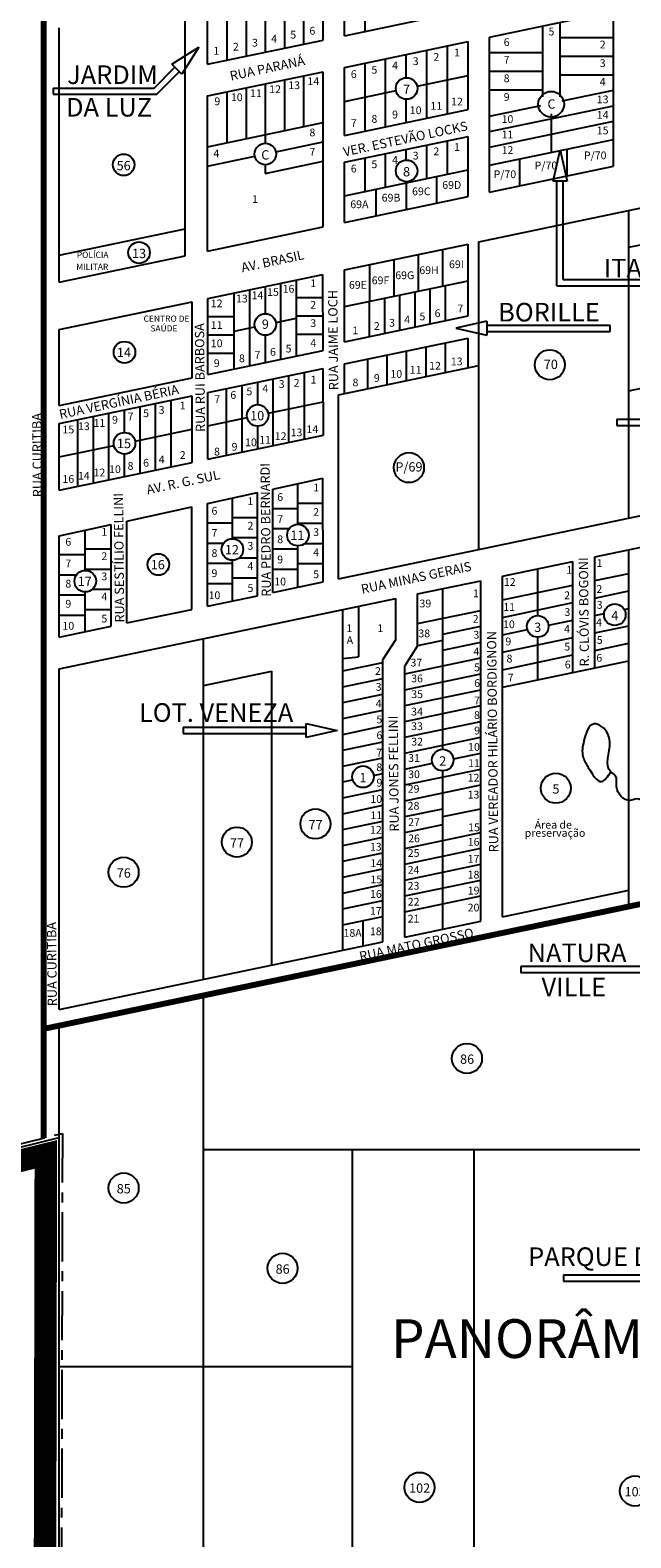
# Model space of a CAD drawing. Units: millimetres. Extents: x 2890 to 9063, y -132 to 4549.
# Drawn here: x 4286 to 4673, y 921 to 1893 of the extents above; entities that cross this region are included whole.
import ezdxf
from ezdxf.enums import TextEntityAlignment as Align
from ezdxf.lldxf.tags import DXFTag

# ---------------------------------------------------------------- set-up
doc = ezdxf.new("R2010")
doc.units = ezdxf.units.MM
for name, pattern in [('CENTER', [50.8, 31.75, -6.35, 6.35, -6.35]), ('CONTÍNUO', [0]), ('DASHED', [0.75, 0.5, -0.25])]:
    doc.linetypes.add(name, pattern=pattern)
for name, color, linetype in [('001pena01cor007', 30, 'CONTINUOUS'), ('3', 3, 'CONTINUOUS'), ('BAIRROS', 30, 'DASHED'), ('LOCAL_LOTEAM', 1, 'CONTINUOUS'), ('LOTES', 1, 'CONTINUOUS'), ('RIO', 4, 'CONTINUOUS'), ('TEXTO BAIRROS', 10, 'CONTINUOUS'), ('TEXTO LOTEAMENTO', 2, 'CONTINUOUS'), ('TEXTO LOTES', 2, 'CONTÍNUO'), ('TEXTO QUADRAS', 2, 'CONTÍNUO'), ('TEXTO RUAS', 2, 'CONTINUOUS')]:
    doc.layers.add(name, color=color, linetype=linetype)
doc.styles.get("Standard").update_dxf_attribs({"font": 'arial.ttf'})
tags = doc.linetypes.add('Tracejado', pattern=[25, 15, -10]).pattern_tags.tags
tags[6:7] = [DXFTag(74, 4), DXFTag(75, 0), DXFTag(340, '0'), DXFTag(46, 1.0), DXFTag(50, 0.0), DXFTag(44, 0.0), DXFTag(45, 0.0)]
tags[4:5] = [DXFTag(74, 4), DXFTag(75, 0), DXFTag(340, '0'), DXFTag(46, 1.0), DXFTag(50, 0.0), DXFTag(44, 0.0), DXFTag(45, 0.0)]

msp = doc.modelspace()

# ---------------------------------------------------------------- linework, layer by layer
at = {"layer": '001pena01cor007', "linetype": 'CENTER', "const_width": 14.52}
msp.add_lwpolyline([(3686.69, 3194.19), (3741.54, 2845.52), (3753.73, 2803.21), (3680.17, 2547.16), (3713.84, 2525.75), (3701.29, 2481.56), (3750.76, 2403.94), (3762.7, 2355.01), (3669.34, 2332.21), (3123.66, 2199.05), (3130.44, 1147.45), (3366.26, 1208.67), (3366.26, 939.99), (4296.33, 1168.58), (4294.96, 431.38), (4296.5, 354.84), (6155.9, 354.66)], dxfattribs=at)
at = {"layer": '001pena01cor007', "linetype": 'Tracejado', "const_width": 3.8}
for points in [[(4294.96, 1179.19), (4294.96, 2488.76)], [(4294.96, 1249.5), (5022.36, 1401.58), (6644.77, 1401.58)]]:
    msp.add_lwpolyline(points, dxfattribs=at)
at = {"layer": '3'}
for p, q in [((4475.1, 1886.75), (4475.1, 1986.75)), ((4400.53, 1871.16), (4400.53, 1971.16)), ((4488.8, 1889.61), (4488.8, 1933.47)), ((4386.12, 1747.75), (4386.12, 1911.75)), ((4488.8, 1889.61), (4568.66, 1906.31)), ((4582.37, 1888.77), (4662.24, 1905.47)), ((4662.24, 1805.47), (4662.24, 1905.47)), ((4304.96, 1730.78), (4304.96, 1894.78)), ((4400.53, 1871.16), (4475.1, 1886.75)), ((4488.8, 1869.21), (4568.66, 1885.91)), ((4568.66, 1842.05), (4568.66, 1885.91)), ((4582.37, 1788.77), (4582.37, 1888.77)), ((4400.53, 1850.76), (4475.1, 1866.35)), ((4475.1, 1766.35), (4475.1, 1866.35)), ((4488.8, 1825.35), (4488.8, 1869.21)), ((4400.53, 1750.76), (4400.53, 1850.76)), ((4488.8, 1825.35), (4568.66, 1842.05)), ((4488.8, 1808.04), (4568.66, 1824.74)), ((4568.66, 1785.91), (4568.66, 1824.74)), ((4582.37, 1806.07), (4662.24, 1822.77)), ((4488.8, 1769.21), (4488.8, 1808.04)), ((4488.8, 1786.51), (4568.66, 1803.21)), ((4582.37, 1788.77), (4662.24, 1805.47)), ((4575.52, 1756.74), (4755.44, 1794.36)), ((4488.8, 1769.21), (4568.66, 1785.91)), ((4672.24, 1578.76), (4672.24, 1776.96)), ((4672.24, 1753.25), (4766.83, 1773.03)), ((4304.96, 1748.08), (4386.12, 1765.05)), ((4400.53, 1750.76), (4475.1, 1766.35)), ((4488.8, 1738.61), (4568.66, 1755.31)), ((4568.66, 1709.06), (4568.66, 1755.31)), ((4575.52, 1558.54), (4575.52, 1756.74)), ((4304.96, 1730.78), (4386.12, 1747.75)), ((4400.76, 1720.21), (4474.95, 1735.72)), ((4475.09, 1686.81), (4474.95, 1735.72)), ((4488.8, 1692.36), (4488.8, 1738.61)), ((4488.8, 1715), (4568.66, 1731.7)), ((4400.76, 1671.27), (4400.76, 1720.21)), ((4304.96, 1700.18), (4390.73, 1718.11)), ((4390.73, 1669.17), (4390.73, 1718.11)), ((4488.8, 1692.36), (4568.66, 1709.06)), ((4304.96, 1651.24), (4304.96, 1700.18)), ((4488.8, 1678.06), (4568.66, 1694.75)), ((4568.66, 1675.51), (4568.66, 1694.75)), ((4400.76, 1671.27), (4475.09, 1686.81)), ((4400.76, 1659.65), (4475.12, 1675.2)), ((4475.25, 1632.22), (4475.12, 1675.2)), ((4485.1, 1658.04), (4575.52, 1676.95)), ((4488.8, 1658.82), (4488.8, 1678.06)), ((4672.24, 1660.76), (4766.83, 1680.54)), ((4304.96, 1651.24), (4390.73, 1669.17)), ((4304.96, 1639.62), (4390.73, 1657.55)), ((4390.73, 1614.55), (4390.73, 1657.55)), ((4400.76, 1616.65), (4400.76, 1659.65)), ((4485.1, 1539.64), (4485.1, 1658.04)), ((4304.96, 1596.62), (4304.96, 1639.62)), ((4400.76, 1616.65), (4475.25, 1632.22)), ((4304.96, 1596.62), (4390.73, 1614.55)), ((4442.74, 1597.39), (4475, 1604.46)), ((4475.1, 1537.55), (4475, 1604.46)), ((4400.53, 1588.13), (4432.74, 1595.19)), ((4432.74, 1528.69), (4432.74, 1595.19)), ((4442.74, 1530.79), (4442.74, 1597.39)), ((4485.1, 1539.64), (4766.83, 1598.54)), ((4348.54, 1576.73), (4390.53, 1585.94)), ((4390.53, 1519.87), (4390.53, 1585.94)), ((4400.53, 1521.96), (4400.53, 1588.13)), ((4304.96, 1567.17), (4338.53, 1574.53)), ((4338.53, 1509), (4338.53, 1574.53)), ((4348.54, 1511.09), (4348.54, 1576.73)), ((4304.96, 1501.98), (4304.96, 1567.17)), ((4650.17, 1553.71), (4728.83, 1570.16)), ((4672.24, 1328.5), (4672.24, 1558.33)), ((4590.67, 1541.27), (4636.17, 1550.79)), ((4636.17, 1479.27), (4636.17, 1550.79)), ((4650.17, 1482.2), (4650.17, 1553.71)), ((4442.74, 1530.79), (4475.1, 1537.55)), ((4535.87, 1529.82), (4576.67, 1538.35)), ((4576.67, 1318.85), (4576.67, 1538.35)), ((4590.67, 1321.78), (4590.67, 1541.27)), ((4304.96, 1481.54), (4521.87, 1526.89)), ((4400.53, 1521.96), (4432.74, 1528.69)), ((4521.87, 1500.41), (4521.87, 1526.89)), ((4535.87, 1496.32), (4535.87, 1529.82)), ((4348.54, 1511.09), (4390.53, 1519.87)), ((4487.84, 1300.28), (4487.84, 1519.78)), ((4304.96, 1501.98), (4338.53, 1509)), ((4397.96, 1281.49), (4397.96, 1500.98)), ((4521.87, 1500.41), (4513.67, 1487.56)), ((4513.67, 1305.68), (4513.67, 1487.56)), ((4535.87, 1496.32), (4527.67, 1483.47)), ((4590.67, 1469.76), (4672.24, 1486.81)), ((4304.96, 1262.04), (4304.96, 1481.54)), ((4397.96, 1470.85), (4442.01, 1480.06)), ((4442.01, 1290.69), (4442.01, 1480.06)), ((4527.67, 1308.61), (4527.67, 1483.47)), ((4304.96, 1251.71), (4973.97, 1391.58)), ((4590.67, 1321.78), (4672.24, 1338.83)), ((4527.67, 1308.61), (4576.67, 1318.85)), ((4304.96, 1262.04), (4513.67, 1305.68)), ((4397.96, 801.38), (4397.96, 1271.16)), ((4304.96, 801.58), (4304.96, 1251.71)), ((3376.26, 951.86), (4304.96, 1179.47)), ((4775.98, 1171.58), (4397.96, 1171.58)), ((4493.97, 801.58), (4493.97, 1171.58)), ((4572.37, 801.58), (4572.37, 1171.58)), ((4493.97, 1031.58), (4304.96, 1031.58))]:
    msp.add_line(p, q, dxfattribs=at)
at = {"layer": 'BAIRROS', "linetype": 'CENTER', "lineweight": -2}
msp.add_lwpolyline([(3697.29, 3195.27), (3751.94, 2847.83), (3764.8, 2803.21), (3692.59, 2551.87), (3726.24, 2530.47), (3712.83, 2483.25), (3760.67, 2408.17), (3775.56, 2347.2), (3671.86, 2321.88), (3134.35, 2190.71), (3140.99, 1161.17), (3376.89, 1222.42), (3376.89, 953.56), (4307, 1182.15), (4305.59, 431.47), (4306.92, 365.48), (6159.66, 365.1)], dxfattribs=at)
at = {"layer": 'LOCAL_LOTEAM'}
for p, q in [((4377.61, 1871.22), (4394.88, 1882.26)), ((4394.88, 1882.26), (4384, 1864.89)), ((4366.28, 1855.85), (4379.58, 1869.27)), ((4367.95, 1851.85), (4382.42, 1866.45)), ((4384, 1864.89), (4377.61, 1871.22)), ((4301.16, 1855.85), (4301.16, 1851.85)), ((4301.16, 1855.85), (4366.28, 1855.85)), ((4301.16, 1851.85), (4367.95, 1851.85)), ((4623.34, 1795.88), (4627.84, 1815.88)), ((4627.84, 1815.88), (4632.34, 1795.88)), ((4632.34, 1795.88), (4623.34, 1795.88)), ((4625.84, 1728.42), (4625.84, 1795.88)), ((4629.84, 1732.42), (4629.84, 1795.88)), ((4629.84, 1732.42), (4736.01, 1732.42)), ((4625.84, 1728.42), (4736.01, 1728.42)), ((4580.67, 1705.57), (4560.67, 1701.07)), ((4560.67, 1701.07), (4580.67, 1696.57)), ((4580.67, 1705.57), (4580.67, 1696.57)), ((4580.67, 1703.07), (4660.05, 1703.07)), ((4660.05, 1699.07), (4660.05, 1703.07)), ((4580.67, 1699.07), (4660.05, 1699.07)), ((4664.49, 1642.36), (4664.49, 1638.36)), ((4664.49, 1642.36), (4743.87, 1642.36)), ((4664.49, 1638.36), (4743.87, 1638.36)), ((4384.78, 1443.88), (4464.16, 1443.88)), ((4384.78, 1443.88), (4384.78, 1439.88)), ((4384.78, 1439.88), (4464.16, 1439.88)), ((4464.16, 1446.38), (4484.16, 1441.88)), ((4464.16, 1437.38), (4464.16, 1446.38)), ((4484.16, 1441.88), (4464.16, 1437.38)), ((4680.76, 1289.68), (4602.55, 1289.68)), ((4602.55, 1289.68), (4602.55, 1285.68)), ((4680.77, 1285.68), (4602.55, 1285.68)), ((4630.05, 1090.97), (4757.42, 1090.97)), ((4630.05, 1090.97), (4630.05, 1086.97)), ((4630.05, 1086.97), (4757.42, 1086.97))]:
    msp.add_line(p, q, dxfattribs=at)
at = {"layer": 'LOTES'}
for p, q in [((4502.1, 1892.39), (4502.1, 1936.25)), ((4437.78, 1922), (4437.78, 1878.95)), ((4462.44, 1916.61), (4462.44, 1884.11)), ((4413.11, 1906.29), (4413.11, 1873.79)), ((4425.44, 1908.87), (4425.44, 1876.37)), ((4450.11, 1914.03), (4450.11, 1881.53)), ((4616.63, 1850.12), (4616.63, 1895.93)), ((4627.98, 1850.12), (4627.98, 1898.31)), ((4627.98, 1888.47), (4662.24, 1888.47)), ((4528.73, 1862.53), (4528.73, 1877.56)), ((4542.04, 1836.48), (4542.04, 1880.34)), ((4555.35, 1839.26), (4555.35, 1883.12)), ((4582.37, 1878.77), (4616.63, 1878.77)), ((4627.98, 1876.47), (4662.24, 1876.47)), ((4502.1, 1828.13), (4502.1, 1871.99)), ((4515.41, 1830.91), (4515.41, 1874.77)), ((4582.37, 1866.77), (4616.63, 1866.77)), ((4437.78, 1858.55), (4437.78, 1820.3)), ((4450.11, 1861.13), (4450.11, 1828.43)), ((4462.44, 1863.71), (4462.44, 1831.01)), ((4535.67, 1857.08), (4568.66, 1863.98)), ((4627.98, 1864.47), (4662.24, 1864.47)), ((4413.11, 1853.39), (4413.11, 1820.69)), ((4425.44, 1855.97), (4425.44, 1823.27)), ((4488.8, 1847.28), (4522.08, 1854.24)), ((4528.73, 1833.7), (4528.73, 1848.65)), ((4582.37, 1854.77), (4616.63, 1854.77)), ((4629.1, 1847.54), (4662.24, 1854.47)), ((4582.37, 1837.77), (4615.5, 1844.7)), ((4582.37, 1827.77), (4662.24, 1844.47)), ((4622.3, 1814.42), (4622.3, 1839.17)), ((4400.53, 1818.06), (4475.1, 1833.65)), ((4582.37, 1817.77), (4662.24, 1834.47)), ((4444.61, 1814.78), (4475.1, 1821.15)), ((4542.04, 1797.64), (4542.04, 1819.17)), ((4555.35, 1800.42), (4555.35, 1821.96)), ((4400.53, 1805.56), (4431.02, 1811.94)), ((4437.78, 1800.85), (4475.1, 1808.65)), ((4502.1, 1789.29), (4502.1, 1810.82)), ((4515.41, 1792.07), (4515.41, 1813.61)), ((4528.73, 1809.43), (4528.73, 1816.39)), ((4601.94, 1792.86), (4601.94, 1810.16)), ((4632.48, 1799.25), (4632.48, 1816.55)), ((4437.78, 1806.41), (4437.78, 1800.85)), ((4548.37, 1781.66), (4548.37, 1798.96)), ((4509.21, 1773.48), (4509.21, 1790.78)), ((4528.73, 1794.86), (4528.73, 1795.54)), ((4528.79, 1777.57), (4528.79, 1794.87)), ((4552.29, 1728.27), (4552.29, 1751.88)), ((4505.31, 1718.45), (4505.31, 1742.06)), ((4520.97, 1721.72), (4520.97, 1745.33)), ((4536.63, 1725), (4536.63, 1748.61)), ((4447.88, 1681.12), (4447.88, 1730.06)), ((4457.9, 1683.22), (4457.9, 1732.16)), ((4417.81, 1674.83), (4417.81, 1723.77)), ((4427.83, 1676.93), (4427.83, 1725.87)), ((4437.86, 1710.44), (4437.86, 1727.96)), ((4457.9, 1720.9), (4475.06, 1720.9)), ((4514.81, 1697.8), (4514.81, 1720.44)), ((4524.6, 1699.84), (4524.6, 1722.48)), ((4534.39, 1701.89), (4534.39, 1724.53)), ((4544.17, 1703.94), (4544.17, 1726.58)), ((4553.96, 1705.98), (4553.96, 1728.62)), ((4505.02, 1695.75), (4505.02, 1718.39)), ((4400.76, 1708.59), (4417.81, 1708.59)), ((4417.81, 1699.22), (4431.07, 1701.99)), ((4444.67, 1704.83), (4457.9, 1707.6)), ((4457.9, 1709.12), (4475.06, 1709.12)), ((4400.76, 1696.81), (4417.81, 1696.81)), ((4437.86, 1679.02), (4437.86, 1696.55)), ((4457.9, 1697.34), (4475.06, 1697.34)), ((4553.98, 1672.44), (4553.98, 1691.68)), ((4400.76, 1685.03), (4417.81, 1685.03)), ((4503.86, 1661.97), (4503.86, 1681.21)), ((4516.39, 1664.59), (4516.39, 1683.83)), ((4528.92, 1667.21), (4528.92, 1686.44)), ((4541.45, 1669.83), (4541.45, 1689.06)), ((4463, 1629.66), (4463, 1672.66)), ((4412.89, 1619.18), (4412.89, 1662.18)), ((4422.91, 1621.28), (4422.91, 1664.28)), ((4432.93, 1651.82), (4432.93, 1666.38)), ((4442.95, 1625.47), (4442.95, 1668.47)), ((4452.98, 1627.57), (4452.98, 1670.57)), ((4367.13, 1609.62), (4367.13, 1652.62)), ((4377.16, 1611.71), (4377.16, 1654.71)), ((4439.73, 1646.3), (4475.19, 1653.71)), ((4327.04, 1601.24), (4327.04, 1644.24)), ((4337.06, 1603.33), (4337.06, 1646.33)), ((4347.09, 1633.87), (4347.09, 1648.43)), ((4357.11, 1607.52), (4357.11, 1650.52)), ((4400.76, 1638.15), (4426.13, 1643.45)), ((4317.02, 1599.14), (4317.02, 1642.14)), ((4353.89, 1628.35), (4390.73, 1636.05)), ((4432.93, 1623.38), (4432.93, 1637.93)), ((4304.96, 1618.12), (4340.29, 1625.51)), ((4347.09, 1605.43), (4347.09, 1619.98)), ((4458.84, 1574.7), (4458.84, 1600.92)), ((4416.63, 1565.44), (4416.63, 1591.66)), ((4442.74, 1584.89), (4458.84, 1584.89)), ((4458.9, 1588.4), (4475, 1588.4)), ((4400.53, 1575.63), (4416.63, 1575.63)), ((4416.63, 1579.13), (4432.74, 1579.13)), ((4458.9, 1575.4), (4475, 1575.4)), ((4321.75, 1545.03), (4321.75, 1570.68)), ((4416.63, 1566.13), (4432.74, 1566.13)), ((4442.74, 1571.89), (4453.26, 1571.89)), ((4304.96, 1555.17), (4321.75, 1555.17)), ((4321.75, 1558.82), (4338.53, 1558.82)), ((4400.53, 1562.63), (4411.05, 1562.63)), ((4442.74, 1558.89), (4458.84, 1558.89)), ((4458.84, 1534.58), (4458.84, 1560.8)), ((4463.27, 1562.4), (4475, 1562.4)), ((4321.75, 1545.82), (4338.53, 1545.82)), ((4400.53, 1549.63), (4416.63, 1549.63)), ((4416.63, 1525.33), (4416.63, 1551.55)), ((4421.05, 1553.13), (4432.74, 1553.13)), ((4442.74, 1545.89), (4458.84, 1545.89)), ((4458.9, 1549.4), (4475, 1549.4)), ((4613.42, 1515.82), (4613.42, 1546.03)), ((4304.96, 1542.17), (4316.13, 1542.17)), ((4400.53, 1536.63), (4416.63, 1536.63)), ((4416.63, 1540.13), (4432.74, 1540.13)), ((4590.67, 1525.95), (4636.17, 1535.46)), ((4650.17, 1538.39), (4672.24, 1543)), ((4304.96, 1529.17), (4321.75, 1529.17)), ((4321.75, 1505.49), (4321.75, 1531.14)), ((4326.28, 1532.82), (4338.53, 1532.82)), ((4552.17, 1429.68), (4552.17, 1533.23)), ((4650.17, 1527.15), (4672.24, 1531.77)), ((4304.96, 1516.17), (4321.75, 1516.17)), ((4321.75, 1519.82), (4338.53, 1519.82)), ((4497.92, 1521.88), (4497.92, 1489.18)), ((4535.87, 1510.67), (4576.67, 1519.2)), ((4590.67, 1514.71), (4636.17, 1524.23)), ((4650.17, 1515.91), (4656.23, 1517.18)), ((4669.16, 1519.88), (4672.24, 1520.53)), ((4552.17, 1503.86), (4576.67, 1508.99)), ((4590.67, 1503.47), (4606.81, 1506.85)), ((4620.35, 1509.68), (4636.17, 1512.99)), ((4650.17, 1504.68), (4672.24, 1509.29)), ((4552.17, 1499.73), (4535.87, 1496.32)), ((4552.17, 1493.65), (4576.67, 1498.77)), ((4590.67, 1492.24), (4636.17, 1501.75)), ((4613.42, 1474.52), (4613.42, 1501.93)), ((4650.17, 1493.44), (4672.24, 1498.05)), ((4487.84, 1488.11), (4497.92, 1489.18)), ((4527.67, 1478.31), (4576.67, 1488.55)), ((4590.67, 1481), (4636.17, 1490.51)), ((4487.84, 1480.21), (4513.67, 1485.61)), ((4527.67, 1468.09), (4576.67, 1478.33)), ((4487.84, 1469.98), (4513.67, 1475.38)), ((4527.67, 1457.86), (4576.67, 1468.11)), ((4487.84, 1459.76), (4513.67, 1465.16)), ((4527.67, 1447.64), (4576.67, 1457.88)), ((4487.84, 1449.53), (4513.67, 1454.93)), ((4487.84, 1439.31), (4513.67, 1444.71)), ((4527.67, 1437.41), (4576.67, 1447.66)), ((4487.84, 1429.08), (4513.67, 1434.49)), ((4527.67, 1427.19), (4576.67, 1437.43)), ((4487.84, 1418.86), (4513.67, 1424.26)), ((4527.67, 1416.96), (4545.56, 1420.7)), ((4559.1, 1423.53), (4576.67, 1427.21)), ((4487.84, 1408.64), (4494.14, 1409.95)), ((4507.68, 1412.78), (4513.67, 1414.04)), ((4527.67, 1406.74), (4576.67, 1416.98)), ((4552.17, 1313.73), (4552.17, 1415.79)), ((4487.84, 1398.41), (4513.67, 1403.81)), ((4527.67, 1396.51), (4576.67, 1406.76)), ((4487.84, 1388.19), (4513.67, 1393.59)), ((4527.67, 1386.29), (4552.17, 1391.41)), ((4552.17, 1386.3), (4576.67, 1391.42)), ((4487.84, 1377.96), (4513.67, 1383.36)), ((4527.67, 1376.07), (4552.17, 1381.19)), ((4487.84, 1367.74), (4513.67, 1373.14)), ((4527.67, 1365.84), (4576.67, 1376.09)), ((4487.84, 1357.51), (4513.67, 1362.91)), ((4527.67, 1355.62), (4576.67, 1365.86)), ((4487.84, 1347.29), (4513.67, 1352.69)), ((4527.67, 1345.39), (4576.67, 1355.64)), ((4487.84, 1337.06), (4513.67, 1342.46)), ((4527.67, 1335.17), (4576.67, 1345.41)), ((4487.84, 1326.84), (4513.67, 1332.24)), ((4527.67, 1324.95), (4576.67, 1335.2)), ((4487.84, 1316.62), (4513.67, 1322.02)), ((4500.75, 1319.32), (4500.75, 1302.98))]:
    msp.add_line(p, q, dxfattribs=at)
at = {"layer": 'RIO', "linetype": 'Continuous'}
msp.add_spline([(4702.66, 1379.67), (4687.52, 1390.59), (4677.14, 1397.69), (4672.75, 1396.77), (4664.22, 1405.52), (4663.66, 1412.57), (4660.64, 1415.21), (4659.94, 1434.25), (4653.43, 1445.13), (4650.09, 1446.05), (4643.15, 1434.89), (4642.5, 1425.28), (4646.06, 1418), (4654.54, 1408.89), (4660.64, 1415.21)], degree=3, dxfattribs=at)
at = {"layer": 'TEXTO QUADRAS'}
for centre, radius in [((4528.89, 1855.59), 6.95), ((4622.1, 1845.46), 8.28), ((4437.82, 1813.36), 6.95), ((4346.51, 1806.41), 6.95), ((4528.89, 1802.48), 6.95), ((4356.45, 1749.81), 6.95), ((4437.86, 1703.49), 6.95), ((4347.06, 1685.6), 6.95), ((4621.22, 1677.51), 9.68), ((4432.93, 1644.88), 6.95), ((4347.09, 1626.93), 6.95), ((4530.44, 1611.23), 9.68), ((4458.84, 1567.75), 6.95), ((4416.63, 1558.49), 6.95), ((4368.86, 1548.81), 6.95), ((4321.75, 1538.08), 6.95), ((4663.13, 1516.42), 6.95), ((4613.45, 1508.88), 6.95), ((4552.2, 1422.73), 6.95), ((4500.78, 1411.98), 6.95), ((4625.11, 1404.62), 9.68), ((4470.12, 1381.62), 9.68), ((4419.5, 1369.85), 9.68), ((4346.51, 1350.44), 9.68), ((4567.83, 1230.45), 9.68), ((4346.51, 1146.93), 9.68), ((4448.93, 1095.17), 9.68), ((4537.22, 954), 9.68), ((4676.13, 951.65), 9.68)]:
    msp.add_circle(centre, radius, dxfattribs=at)

# ---------------------------------------------------------------- texts
at = {"layer": 'TEXTO BAIRROS'}
msp.add_text('PANORÂMICO', height=25, dxfattribs=at).set_placement((4628.63, 1037.36), align=Align.CENTER)
at = {"layer": 'TEXTO LOTEAMENTO'}
for s, p in [('JARDIM', (4339.32, 1858.48)), ('DA LUZ', (4337.12, 1837.48)), ('ITAIPU 2', (4688.14, 1733.79)), ('BORILLE', (4620.7, 1705.42)), ('LOT. VENEZA', (4406.09, 1447.38)), ('NATURA', (4638.8, 1292.52)), ('VILLE', (4636.75, 1270.42)), ('PARQUE DAS ÁGUAS', (4684.95, 1096.66))]:
    msp.add_text(s, height=12, dxfattribs=at).set_placement(p, align=Align.CENTER)
at = {"layer": 'TEXTO LOTES'}
for s, p in [('6', (4468.17, 1890.33)), ('3', (4431.17, 1882.59)), ('4', (4443.5, 1885.17)), ('5', (4455.84, 1887.75)), ('6', (4593.4, 1882.97)), ('5', (4622.31, 1889.79)), ('2', (4655.31, 1881.42)), ('1', (4406.26, 1877.38)), ('2', (4418.84, 1880.01)), ('3', (4534.76, 1870.68)), ('2', (4548.07, 1873.47)), ('1', (4561.39, 1876.25)), ('7', (4593.4, 1871.63)), ('6', (4494.84, 1862.34)), ('5', (4508.14, 1865.12)), ('4', (4521.45, 1867.9)), ('3', (4655.31, 1869.42)), ('12', (4444.12, 1852.6)), ('13', (4456.45, 1855.18)), ('14', (4468.79, 1857.76)), ('8', (4593.4, 1859.63)), ('4', (4655.31, 1857.42)), ('9', (4406.88, 1844.82)), ('10', (4419.45, 1847.44)), ('11', (4431.79, 1850.02)), ('11', (4548.07, 1841.85)), ('12', (4561.39, 1844.63)), ('9', (4593.4, 1847.63)), ('13', (4655.31, 1846.05)), ('8', (4508.14, 1833.5)), ('9', (4521.45, 1836.28)), ('10', (4534.76, 1839.07)), ('10', (4593.94, 1833.37)), ('14', (4655.31, 1836.05)), ('8', (4468.17, 1824.75)), ('7', (4494.84, 1830.72)), ('11', (4593.94, 1823.37)), ('15', (4655.31, 1826.05)), ('7', (4468.17, 1812.25)), ('2', (4548.07, 1812.59)), ('1', (4561.39, 1815.37)), ('12', (4593.94, 1813.37)), ('4', (4406.26, 1811.19)), ('5', (4508.14, 1804.24)), ('4', (4521.45, 1807.02)), ('3', (4534.76, 1809.8)), ('P/70', (4618.74, 1803.48)), ('P/70', (4650.48, 1809.99)), ('6', (4494.84, 1801.46)), ('P/70', (4592.26, 1797.81)), ('69C', (4538.4, 1786.8)), ('69D', (4558.03, 1790.9)), ('1', (4431.17, 1781.83)), ('69A', (4498.47, 1778.45)), ('69B', (4518.88, 1782.72)), ('69H', (4543.4, 1735.98)), ('69I', (4561.05, 1739.79)), ('1', (4468.72, 1727.58)), ('69E', (4497.56, 1726.52)), ('69F', (4512.08, 1729.43)), ('69G', (4527.74, 1732.7)), ('13', (4422.74, 1717.7)), ('14', (4432.76, 1719.8)), ('15', (4442.78, 1721.89)), ('16', (4452.81, 1723.99)), ('12', (4406.48, 1714.57)), ('2', (4468.72, 1713.63)), ('5', (4539.08, 1706.17)), ('6', (4548.87, 1708.22)), ('7', (4563.57, 1711.29)), ('11', (4406.48, 1700.62)), ('3', (4468.72, 1701.85)), ('1', (4495.93, 1697.17)), ('2', (4509.72, 1700.03)), ('3', (4519.5, 1702.08)), ('4', (4529.29, 1704.13)), ('10', (4406.48, 1688.84)), ('4', (4468.72, 1689.05)), ('9', (4406.48, 1676.04)), ('8', (4422.74, 1679.17)), ('7', (4432.76, 1681.26)), ('6', (4442.78, 1683.36)), ('5', (4452.81, 1685.45)), ('13', (4561.22, 1677.17)), ('9', (4509.72, 1666.49)), ('10', (4522.24, 1669.11)), ('11', (4534.77, 1671.73)), ('12', (4547.25, 1674.39)), ('5', (4427.56, 1657.87)), ('4', (4437.79, 1659.7)), ('3', (4448.36, 1662.62)), ('2', (4457.97, 1663.34)), ('1', (4468.88, 1665.4)), ('8', (4495.93, 1663.63)), ('1', (4384.56, 1648.7)), ('7', (4406.84, 1652.84)), ('6', (4417.18, 1655.55)), ('11', (4330.89, 1637.48)), ('9', (4340.91, 1639.57)), ('7', (4350.93, 1641.67)), ('5', (4360.96, 1643.76)), ('3', (4370.98, 1645.86)), ('15', (4310.84, 1633.29)), ('13', (4320.86, 1635.38)), ('12', (4447.73, 1629)), ('13', (4457.94, 1631.42)), ('14', (4468.14, 1633.47)), ('8', (4406.68, 1619.06)), ('9', (4417.99, 1622.18)), ('10', (4428.58, 1625.03)), ('11', (4437.7, 1626.69)), ('8', (4350.93, 1609.8)), ('6', (4360.96, 1611.9)), ('4', (4370.98, 1613.99)), ('2', (4384.56, 1616.83)), ('16', (4310.84, 1601.42)), ('14', (4320.86, 1603.51)), ('12', (4330.89, 1605.61)), ('10', (4340.91, 1607.71)), ('6', (4447.41, 1589.77)), ('1', (4470.61, 1595.95)), ('6', (4405.04, 1580.91)), ('1', (4428.24, 1587.09)), ('2', (4470.61, 1580.16)), ('2', (4428.24, 1571.3)), ('7', (4447.41, 1575.52)), ('6', (4310.84, 1560.9)), ('1', (4334.04, 1567.39)), ('7', (4405.04, 1566.66)), ('8', (4447.41, 1562.52)), ('3', (4470.61, 1567.16)), ('2', (4334.04, 1551.61)), ('8', (4405.04, 1553.66)), ('3', (4428.24, 1558.3)), ('4', (4470.61, 1554.16)), ('7', (4310.84, 1546.97)), ('9', (4405.04, 1540.66)), ('4', (4428.24, 1545.3)), ('9', (4447.41, 1549.52)), ('1', (4633.71, 1542.78)), ('1', (4653.26, 1547.21)), ('8', (4310.84, 1533.97)), ('3', (4334.04, 1538.61)), ('5', (4428.24, 1531.11)), ('10', (4447.41, 1535.33)), ('5', (4470.61, 1539.97)), ('12', (4595.42, 1534.99)), ('2', (4653.17, 1530.5)), ('9', (4310.84, 1520.97)), ('4', (4334.04, 1525.61)), ('10', (4405.04, 1526.47)), ('39', (4541, 1521.16)), ('1', (4573.58, 1527.71)), ('2', (4632.37, 1526.43)), ('5', (4334.04, 1511.42)), ('2', (4573.43, 1511.24)), ('11', (4595.03, 1518.88)), ('3', (4632.55, 1515.65)), ('3', (4653.35, 1520.26)), ('10', (4310.84, 1506.78)), ('1', (4492.05, 1505.21)), ('1', (4511.93, 1505.21)), ('38', (4540.28, 1501.88)), ('10', (4594.86, 1507.77)), ('4', (4632.36, 1504.76)), ('4', (4652.91, 1508.97)), ('A', (4492.33, 1497.58)), ('3', (4573.88, 1501)), ('9', (4594.48, 1496.69)), ('5', (4632.47, 1493.31)), ('5', (4653.39, 1497.65)), ('37', (4535.21, 1483.08)), ('4', (4573.88, 1490.25)), ('8', (4595.21, 1485.67)), ('6', (4632.78, 1481.81)), ('6', (4653.14, 1486.15)), ('2', (4510.43, 1477.64)), ('36', (4535.68, 1472.85)), ('5', (4574.35, 1480.02)), ('7', (4596.02, 1473.39)), ('3', (4510.88, 1467.4)), ('35', (4535.71, 1462.7)), ('6', (4574.38, 1469.87)), ('4', (4510.88, 1456.66)), ('7', (4574.28, 1458.63)), ('5', (4511.35, 1446.42)), ('34', (4535.61, 1451.46)), ('8', (4574.28, 1449.23)), ('6', (4511.38, 1436.28)), ('33', (4535.61, 1442.06)), ('9', (4574.38, 1439.26)), ('7', (4511.28, 1425.03)), ('32', (4535.71, 1432.09)), ('10', (4572.36, 1428.74)), ('8', (4511.28, 1415.63)), ('31', (4533.68, 1421.57)), ('11', (4572.39, 1418.25)), ('9', (4511.38, 1405.66)), ('30', (4533.72, 1411.09)), ('12', (4572.1, 1408.88)), ('10', (4509.36, 1395.15)), ('29', (4533.43, 1401.71)), ('13', (4572.05, 1397.96)), ('11', (4509.39, 1384.66)), ('28', (4533.38, 1390.79)), ('12', (4509.1, 1375.28)), ('27', (4533.68, 1380.24)), ('15', (4572.39, 1376.92)), ('26', (4533.72, 1369.75)), ('16', (4572.1, 1367.54)), ('13', (4509.05, 1364.36)), ('25', (4533.43, 1360.37)), ('17', (4572.05, 1356.62)), ('14', (4509.36, 1353.81)), ('24', (4533.38, 1349.45)), ('18', (4572.05, 1346.4)), ('15', (4509.39, 1343.32)), ('23', (4533.38, 1339.23)), ('19', (4572.1, 1336.1)), ('16', (4509.1, 1333.95)), ('22', (4533.43, 1328.93)), ('17', (4509.05, 1323.03)), ('21', (4533.38, 1318.01)), ('20', (4572.05, 1325.18)), ('18A', (4494.11, 1308.86)), ('18', (4509.05, 1309.84))]:
    msp.add_text(s, height=5, dxfattribs=at).set_placement(p, align=Align.CENTER)
at = {"layer": 'TEXTO QUADRAS'}
for s, height, p in [('7', 6, (4528.89, 1852.05)), ('C', 6, (4622.3, 1842.58)), ('56', 6, (4346.51, 1802.87)), ('C', 6, (4437.82, 1809.81)), ('8', 6, (4528.89, 1798.94)), ('POLÍCIA', 4, (4326.52, 1746.34)), ('13', 6, (4356.45, 1746.27)), ('MILITAR', 4, (4326.3, 1738.66)), ('CENTRO DE', 4, (4374.14, 1705.25)), ('SAÚDE', 4, (4372.47, 1699)), ('9', 6, (4437.86, 1700.67)), ('14', 6, (4346.72, 1682.46)), ('70', 6, (4621.88, 1674.79)), ('10', 6, (4432.59, 1641.74)), ('15', 6, (4346.74, 1623.79)), ('P/69', 6, (4530.44, 1608.71)), ('11', 6, (4458.5, 1564.61)), ('12', 6, (4416.29, 1555.36)), ('16', 6, (4368.52, 1545.67)), ('17', 6, (4321.4, 1534.95)), ('4', 6, (4663.13, 1512.88)), ('3', 6, (4613.45, 1505.33)), ('2', 6, (4552.2, 1419.19)), ('1', 6, (4500.78, 1408.44)), ('5', 6, (4625.2, 1401.14)), ('77', 6, (4470.2, 1378.14)), ('77', 6, (4419.58, 1366.38)), ('76', 6, (4346.59, 1346.97)), ('86', 6, (4567.91, 1226.98)), ('85', 6, (4346.59, 1143.46)), ('86', 6, (4449.01, 1091.7)), ('102', 6, (4537.31, 950.53)), ('103', 6, (4676.22, 948.18))]:
    msp.add_text(s, height=height, dxfattribs=at).set_placement(p, align=Align.CENTER)
for s, p in [('Área de', (4611.51, 1378.57)), ('preservação', (4605.02, 1373.31))]:
    msp.add_text(s, height=5, dxfattribs=at).set_placement(p)
at = {"layer": 'TEXTO RUAS'}
for s, rotation, p in [('RUA PARANÁ', 12, (4415.67, 1860.66)), ('VER. ESTEVÃO LOCKS', 12, (4488.74, 1811.74)), ('AV. BRASIL', 12, (4423.03, 1737.12)), ('RUA JAIME LOCH', 90.55098, (4484.86, 1661.12)), ('RUA RUI BARBOSA', 90.55098, (4399.04, 1634.25)), ('RUA VERGÍNIA BÉRIA', 12, (4305.64, 1642.57)), ('RUA CURITIBA', 90.55098, (4294.01, 1592.19)), ('RUA PEDRO BERNARDI', 90.55098, (4441.49, 1528.04)), ('AV. R. G. SUL', 12, (4361.97, 1593.93)), ('RUA SESTÍLIO FELLINI', 90.55098, (4346.92, 1511.4)), ('RUA MINAS GERAIS', 12, (4500.26, 1529.84)), ('R. CLÓVIS BOGONI', 90.55098, (4646.55, 1483.09)), ('RUA VEREADOR HILÁRIO BORDIGNON', 90.55098, (4588.04, 1363.29)), ('RUA JONES FELLINI', 90.55098, (4523.93, 1376.67)), ('RUA CURITIBA', 90.55098, (4303.49, 1264.13)), ('RUA MATO GROSSO', 12, (4499.14, 1293.14))]:
    msp.add_text(s, height=6, rotation=rotation, dxfattribs=at).set_placement(p)

doc.saveas('drawing.dxf')
